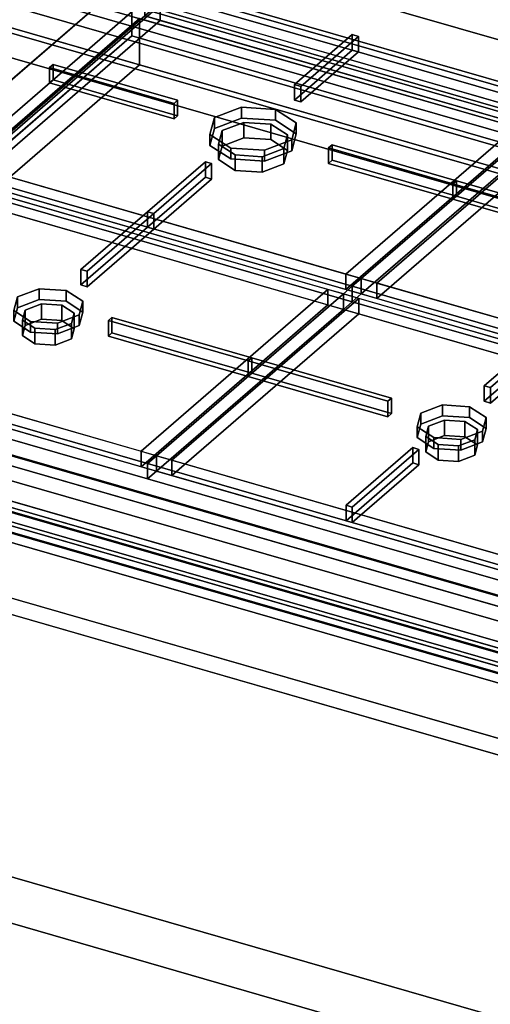
# Model space of a CAD drawing. Extents: x -2250 to 3499, y -2949 to 2325.
# Drawn here: x -58 to 205, y -746 to -194 of the extents above; entities that cross this region are included whole.
import ezdxf

# ---------------------------------------------------------------- set-up
doc = ezdxf.new("R2010")
doc.units = 0
doc.layers.add('layer0', color=7, linetype='CONTINUOUS')

# ---------------------------------------------------------------- blocks, each defined once
blk = doc.blocks.new('PF_OBJECT76')
at = {"layer": 'layer0'}
for p, q in [((-366.32, -379.8), (385.39, -596.8)), ((385.39, -596.8), (-366.32, -379.8)), ((383.39, -598.54), (-368.32, -381.54)), ((-368.32, -381.54), (383.39, -598.54))]:
    blk.add_line(p, q, dxfattribs=at)
blk = doc.blocks.new('PF_OBJECT77')
at = {"layer": 'layer0'}
for p, q in [((-366.32, -379.8), (-341.32, -358.15)), ((-341.32, -358.15), (-366.32, -379.8)), ((-341.32, -358.15), (410.39, -575.15)), ((-341.32, -372.01), (-341.32, -358.15)), ((-341.32, -358.15), (-341.32, -372.01)), ((410.39, -575.15), (-341.32, -358.15)), ((-341.32, -372.01), (-366.32, -393.66)), ((-366.32, -393.66), (-341.32, -372.01)), ((410.39, -589.01), (-341.32, -372.01)), ((-341.32, -372.01), (410.39, -589.01)), ((385.39, -596.8), (-366.32, -379.8)), ((-366.32, -379.8), (-366.32, -393.66)), ((-366.32, -393.66), (-366.32, -379.8)), ((-366.32, -379.8), (385.39, -596.8)), ((-366.32, -393.66), (385.39, -610.66)), ((385.39, -610.66), (-366.32, -393.66)), ((410.39, -575.15), (385.39, -596.8)), ((385.39, -596.8), (410.39, -575.15)), ((410.39, -575.15), (410.39, -589.01)), ((410.39, -589.01), (410.39, -575.15)), ((385.39, -610.66), (410.39, -589.01)), ((410.39, -589.01), (385.39, -610.66)), ((385.39, -610.66), (385.39, -596.8)), ((385.39, -596.8), (385.39, -610.66))]:
    blk.add_line(p, q, dxfattribs=at)
blk = doc.blocks.new('PF_OBJECT78')
at = {"layer": 'layer0'}
for p, q in [((640.89, -375.53), (-110.82, -158.53)), ((-110.82, -158.53), (640.89, -375.53)), ((-110.82, -172.39), (640.89, -389.39)), ((640.89, -389.39), (-110.82, -172.39)), ((-135.82, -180.18), (615.89, -397.18)), ((615.89, -397.18), (-135.82, -180.18)), ((615.89, -411.04), (-135.82, -194.04)), ((-135.82, -194.04), (615.89, -411.04))]:
    blk.add_line(p, q, dxfattribs=at)
blk = doc.blocks.new('PF_OBJECT82')
at = {"layer": 'layer0'}
for p, q in [((-110.08, -461.86), (664.15, -685.36)), ((664.15, -685.36), (-110.08, -461.86)), ((654.15, -694.02), (-120.08, -470.52)), ((-120.08, -470.52), (654.15, -694.02))]:
    blk.add_line(p, q, dxfattribs=at)
blk = doc.blocks.new('PF_OBJECT86')
at = {"layer": 'layer0'}
for p, q in [((-110.08, -152.69), (664.15, -376.19)), ((664.15, -376.19), (-110.08, -152.69)), ((654.15, -384.85), (-120.08, -161.35)), ((-120.08, -161.35), (654.15, -384.85)), ((664.15, -680.16), (-110.08, -456.66)), ((-110.08, -456.66), (664.15, -680.16)), ((-120.08, -465.32), (654.15, -688.82)), ((654.15, -688.82), (-120.08, -465.32))]:
    blk.add_line(p, q, dxfattribs=at)
blk = doc.blocks.new('PF_OBJECT99')
at = {"layer": 'layer0'}
for p, q in [((-424.18, -413.91), (1654.28, -1013.91)), ((1654.28, -1013.91), (-424.18, -413.91)), ((1646.28, -1020.84), (-432.18, -420.84)), ((-432.18, -420.84), (1646.28, -1020.84))]:
    blk.add_line(p, q, dxfattribs=at)
blk = doc.blocks.new('PF_OBJECT105')
at = {"layer": 'layer0'}
for p, q in [((-129.7, -106.9), (1993.8, -719.9)), ((1993.8, -719.9), (-129.7, -106.9)), ((1993.8, -745.88), (-129.7, -132.88)), ((-129.7, -132.88), (1993.8, -745.88)), ((-169.7, -141.54), (1953.8, -754.54)), ((1953.8, -780.52), (-169.7, -167.52)), ((-169.7, -167.52), (8.7, -219.02)), ((8.7, -193.04), (-221.3, -392.22)), ((-221.3, -392.22), (8.7, -193.04)), ((476.36, -328.04), (8.7, -193.04)), ((8.7, -193.04), (8.7, -219.02)), ((8.7, -219.02), (8.7, -193.04)), ((8.7, -219.02), (-221.3, -418.21)), ((-221.3, -418.21), (8.7, -219.02)), ((8.7, -219.02), (476.36, -354.02)), ((1723.8, -953.72), (-399.7, -340.72)), ((-399.7, -366.71), (1723.8, -979.71)), ((-221.3, -392.22), (246.36, -527.22)), ((246.36, -553.21), (-221.3, -418.21)), ((1518.8, -1131.26), (-604.7, -518.26)), ((-604.7, -518.26), (1518.8, -1131.26)), ((-604.7, -544.24), (1518.8, -1157.24)), ((1518.8, -1157.24), (-604.7, -544.24))]:
    blk.add_line(p, q, dxfattribs=at)
blk = doc.blocks.new('PF_OBJECT112')
at = {"layer": 'layer0'}
for p, q in [((-250.62, -389.82), (4.38, -168.99)), ((4.38, -168.99), (-250.62, -389.82)), ((4.38, -202.76), (4.38, -168.99)), ((4.38, -168.99), (506.68, -313.99)), ((4.38, -168.99), (4.38, -202.76)), ((506.68, -313.99), (4.38, -168.99)), ((4.38, -202.76), (-250.62, -423.6)), ((-250.62, -423.6), (4.38, -202.76)), ((506.68, -347.76), (4.38, -202.76)), ((4.38, -202.76), (506.68, -347.76)), ((506.68, -313.99), (251.68, -534.82)), ((251.68, -534.82), (506.68, -313.99)), ((506.68, -313.99), (506.68, -347.76)), ((506.68, -347.76), (506.68, -313.99)), ((251.68, -568.6), (506.68, -347.76)), ((506.68, -347.76), (251.68, -568.6)), ((251.68, -534.82), (-250.62, -389.82)), ((-250.62, -389.82), (-250.62, -423.6)), ((-250.62, -423.6), (-250.62, -389.82)), ((-250.62, -389.82), (251.68, -534.82)), ((-250.62, -423.6), (251.68, -568.6)), ((251.68, -568.6), (-250.62, -423.6)), ((251.68, -568.6), (251.68, -534.82)), ((251.68, -534.82), (251.68, -568.6))]:
    blk.add_line(p, q, dxfattribs=at)
blk = doc.blocks.new('PF_OBJECT113')
at = {"layer": 'layer0'}
for p, q in [((166.35, -414.49), (178.5, -409.84)), ((178.5, -409.84), (166.35, -414.49)), ((178.5, -409.84), (178.5, -415.9)), ((178.5, -415.9), (178.5, -409.84)), ((178.5, -409.84), (193.67, -410.83)), ((193.67, -410.83), (178.5, -409.84)), ((193.67, -410.83), (193.67, -416.9)), ((193.67, -416.9), (193.67, -410.83)), ((193.67, -410.83), (202.99, -416.91)), ((202.99, -416.91), (193.67, -410.83)), ((164.35, -422.08), (166.35, -414.49)), ((166.35, -414.49), (164.35, -422.08)), ((166.35, -414.49), (166.35, -420.56)), ((166.35, -420.56), (166.35, -414.49)), ((178.5, -415.9), (166.35, -420.56)), ((166.35, -420.56), (178.5, -415.9)), ((193.67, -416.9), (178.5, -415.9)), ((178.5, -415.9), (193.67, -416.9)), ((202.99, -422.97), (193.67, -416.9)), ((193.67, -416.9), (202.99, -422.97)), ((202.99, -416.91), (200.99, -424.49)), ((200.99, -424.49), (202.99, -416.91)), ((202.99, -416.91), (202.99, -422.97)), ((202.99, -422.97), (202.99, -416.91)), ((166.35, -420.56), (164.35, -428.15)), ((164.35, -428.15), (166.35, -420.56)), ((173.67, -428.16), (164.35, -422.08)), ((164.35, -422.08), (164.35, -428.15)), ((164.35, -428.15), (164.35, -422.08)), ((164.35, -422.08), (173.67, -428.16)), ((200.99, -424.49), (188.85, -429.15)), ((188.85, -429.15), (200.99, -424.49)), ((200.99, -430.56), (202.99, -422.97)), ((202.99, -422.97), (200.99, -430.56)), ((200.99, -424.49), (200.99, -430.56)), ((200.99, -430.56), (200.99, -424.49)), ((164.35, -428.15), (173.67, -434.22)), ((173.67, -434.22), (164.35, -428.15)), ((173.67, -434.22), (173.67, -428.16)), ((188.85, -429.15), (173.67, -428.16)), ((173.67, -428.16), (173.67, -434.22)), ((173.67, -428.16), (188.85, -429.15)), ((188.85, -429.15), (188.85, -435.22)), ((188.85, -435.22), (188.85, -429.15)), ((188.85, -435.22), (200.99, -430.56)), ((200.99, -430.56), (188.85, -435.22)), ((173.67, -434.22), (188.85, -435.22)), ((188.85, -435.22), (173.67, -434.22))]:
    blk.add_line(p, q, dxfattribs=at)
blk = doc.blocks.new('PF_OBJECT114')
at = {"layer": 'layer0'}
for p, q in [((170.68, -421.81), (179.79, -418.31)), ((179.79, -418.31), (170.68, -421.81)), ((179.79, -418.31), (179.79, -426.97)), ((179.79, -426.97), (179.79, -418.31)), ((179.79, -418.31), (191.17, -419.06)), ((191.17, -419.06), (179.79, -418.31)), ((191.17, -419.06), (191.17, -427.72)), ((191.17, -427.72), (191.17, -419.06)), ((191.17, -419.06), (198.16, -423.62)), ((198.16, -423.62), (191.17, -419.06)), ((169.18, -427.5), (170.68, -421.81)), ((170.68, -421.81), (169.18, -427.5)), ((170.68, -421.81), (170.68, -430.47)), ((170.68, -430.47), (170.68, -421.81)), ((198.16, -423.62), (196.66, -429.31)), ((196.66, -429.31), (198.16, -423.62)), ((198.16, -423.62), (198.16, -432.28)), ((198.16, -432.28), (198.16, -423.62)), ((176.17, -432.05), (169.18, -427.5)), ((169.18, -427.5), (169.18, -436.16)), ((169.18, -436.16), (169.18, -427.5)), ((169.18, -427.5), (176.17, -432.05)), ((170.68, -430.47), (169.18, -436.16)), ((169.18, -436.16), (170.68, -430.47)), ((179.79, -426.97), (170.68, -430.47)), ((170.68, -430.47), (179.79, -426.97)), ((191.17, -427.72), (179.79, -426.97)), ((179.79, -426.97), (191.17, -427.72)), ((196.66, -429.31), (187.56, -432.8)), ((187.56, -432.8), (196.66, -429.31)), ((198.16, -432.28), (191.17, -427.72)), ((191.17, -427.72), (198.16, -432.28)), ((196.66, -429.31), (196.66, -437.97)), ((196.66, -437.97), (196.66, -429.31)), ((169.18, -436.16), (176.17, -440.71)), ((176.17, -440.71), (169.18, -436.16)), ((176.17, -440.71), (176.17, -432.05)), ((187.56, -432.8), (176.17, -432.05)), ((176.17, -432.05), (176.17, -440.71)), ((176.17, -432.05), (187.56, -432.8)), ((187.56, -432.8), (187.56, -441.46)), ((187.56, -441.46), (187.56, -432.8)), ((196.66, -437.97), (198.16, -432.28)), ((198.16, -432.28), (196.66, -437.97)), ((176.17, -440.71), (187.56, -441.46)), ((187.56, -441.46), (176.17, -440.71)), ((187.56, -441.46), (196.66, -437.97)), ((196.66, -437.97), (187.56, -441.46))]:
    blk.add_line(p, q, dxfattribs=at)
blk = doc.blocks.new('PF_OBJECT115')
at = {"layer": 'layer0'}
for p, q in [((123.03, -347.57), (18.28, -438.29)), ((18.28, -438.29), (123.03, -347.57)), ((128.03, -343.24), (123.03, -347.57)), ((123.03, -347.57), (128.03, -343.24)), ((123.03, -347.57), (349.06, -412.82)), ((131.69, -350.07), (123.03, -347.57)), ((123.03, -356.23), (123.03, -347.57)), ((123.03, -347.57), (123.03, -356.23)), ((354.06, -408.49), (128.03, -343.24)), ((128.03, -343.24), (128.03, -351.9)), ((128.03, -351.9), (128.03, -343.24)), ((128.03, -343.24), (354.06, -408.49)), ((131.69, -350.07), (26.94, -440.79)), ((26.94, -440.79), (131.69, -350.07)), ((123.03, -356.23), (128.03, -351.9)), ((128.03, -351.9), (123.03, -356.23)), ((128.03, -351.9), (354.06, -417.15)), ((354.06, -417.15), (128.03, -351.9)), ((131.69, -358.73), (131.69, -350.07)), ((340.4, -410.32), (131.69, -350.07)), ((131.69, -350.07), (131.69, -358.73)), ((18.28, -446.95), (123.03, -356.23)), ((123.03, -356.23), (18.28, -446.95)), ((131.69, -358.73), (26.94, -449.45)), ((26.94, -449.45), (131.69, -358.73)), ((349.06, -421.48), (123.03, -356.23)), ((123.03, -356.23), (131.69, -358.73)), ((131.69, -358.73), (340.4, -418.98)), ((354.06, -408.49), (349.06, -412.82)), ((349.06, -412.82), (354.06, -408.49)), ((354.06, -417.15), (354.06, -408.49)), ((354.06, -408.49), (354.06, -417.15)), ((235.65, -501.04), (340.4, -410.32)), ((340.4, -410.32), (235.65, -501.04)), ((349.06, -412.82), (244.31, -503.54)), ((244.31, -503.54), (349.06, -412.82)), ((340.4, -410.32), (340.4, -418.98)), ((340.4, -418.98), (340.4, -410.32)), ((349.06, -412.82), (340.4, -410.32)), ((349.06, -412.82), (349.06, -421.48)), ((349.06, -421.48), (349.06, -412.82)), ((235.65, -509.7), (340.4, -418.98)), ((340.4, -418.98), (235.65, -509.7)), ((340.4, -418.98), (349.06, -421.48)), ((349.06, -421.48), (354.06, -417.15)), ((354.06, -417.15), (349.06, -421.48)), ((244.31, -512.2), (349.06, -421.48)), ((349.06, -421.48), (244.31, -512.2)), ((18.28, -438.29), (13.28, -442.62)), ((13.28, -442.62), (18.28, -438.29)), ((244.31, -503.54), (18.28, -438.29)), ((18.28, -438.29), (26.94, -440.79)), ((18.28, -438.29), (18.28, -446.95)), ((18.28, -446.95), (18.28, -438.29)), ((26.94, -449.45), (26.94, -440.79)), ((26.94, -440.79), (235.65, -501.04)), ((26.94, -440.79), (26.94, -449.45)), ((239.31, -507.87), (13.28, -442.62)), ((13.28, -442.62), (13.28, -451.28)), ((13.28, -442.62), (239.31, -507.87)), ((13.28, -451.28), (13.28, -442.62)), ((13.28, -451.28), (18.28, -446.95)), ((18.28, -446.95), (13.28, -451.28)), ((18.28, -446.95), (244.31, -512.2)), ((26.94, -449.45), (18.28, -446.95)), ((13.28, -451.28), (239.31, -516.53)), ((239.31, -516.53), (13.28, -451.28)), ((235.65, -509.7), (26.94, -449.45)), ((235.65, -501.04), (235.65, -509.7)), ((235.65, -509.7), (235.65, -501.04)), ((235.65, -501.04), (244.31, -503.54)), ((244.31, -503.54), (239.31, -507.87)), ((239.31, -507.87), (244.31, -503.54)), ((239.31, -516.53), (239.31, -507.87)), ((239.31, -507.87), (239.31, -516.53)), ((244.31, -512.2), (244.31, -503.54)), ((244.31, -503.54), (244.31, -512.2)), ((244.31, -512.2), (235.65, -509.7)), ((239.31, -516.53), (244.31, -512.2)), ((244.31, -512.2), (239.31, -516.53))]:
    blk.add_line(p, q, dxfattribs=at)
blk = doc.blocks.new('PF_OBJECT116')
at = {"layer": 'layer0'}
for p, q in [((124.57, -466.09), (161.94, -433.72)), ((161.94, -433.72), (124.57, -466.09)), ((165.41, -434.72), (128.03, -467.09)), ((128.03, -467.09), (165.41, -434.72)), ((161.94, -442.38), (161.94, -433.72)), ((161.94, -433.72), (165.41, -434.72)), ((161.94, -433.72), (161.94, -442.38)), ((165.41, -434.72), (161.94, -433.72)), ((165.41, -434.72), (165.41, -443.38)), ((165.41, -443.38), (165.41, -434.72)), ((161.94, -442.38), (124.57, -474.75)), ((124.57, -474.75), (161.94, -442.38)), ((128.03, -475.75), (165.41, -443.38)), ((165.41, -443.38), (128.03, -475.75)), ((165.41, -443.38), (161.94, -442.38)), ((161.94, -442.38), (165.41, -443.38)), ((128.03, -467.09), (124.57, -466.09)), ((124.57, -466.09), (124.57, -474.75)), ((124.57, -474.75), (124.57, -466.09)), ((124.57, -466.09), (128.03, -467.09)), ((128.03, -475.75), (128.03, -467.09)), ((128.03, -467.09), (128.03, -475.75)), ((124.57, -474.75), (128.03, -475.75)), ((128.03, -475.75), (124.57, -474.75))]:
    blk.add_line(p, q, dxfattribs=at)
blk = doc.blocks.new('PF_OBJECT117')
at = {"layer": 'layer0'}
for p, q in [((201.94, -399.08), (239.32, -366.71)), ((239.32, -366.71), (201.94, -399.08)), ((242.78, -367.71), (205.41, -400.08)), ((205.41, -400.08), (242.78, -367.71)), ((239.32, -375.37), (239.32, -366.71)), ((239.32, -366.71), (242.78, -367.71)), ((239.32, -366.71), (239.32, -375.37)), ((242.78, -367.71), (239.32, -366.71)), ((242.78, -367.71), (242.78, -376.37)), ((242.78, -376.37), (242.78, -367.71)), ((239.32, -375.37), (201.94, -407.74)), ((201.94, -407.74), (239.32, -375.37)), ((242.78, -376.37), (239.32, -375.37)), ((239.32, -375.37), (242.78, -376.37)), ((205.41, -408.74), (242.78, -376.37)), ((242.78, -376.37), (205.41, -408.74)), ((205.41, -400.08), (201.94, -399.08)), ((201.94, -399.08), (201.94, -407.74)), ((201.94, -407.74), (201.94, -399.08)), ((201.94, -399.08), (205.41, -400.08)), ((205.41, -408.74), (205.41, -400.08)), ((205.41, -400.08), (205.41, -408.74)), ((201.94, -407.74), (205.41, -408.74)), ((205.41, -408.74), (201.94, -407.74))]:
    blk.add_line(p, q, dxfattribs=at)
blk = doc.blocks.new('PF_OBJECT119')
at = {"layer": 'layer0'}
for p, q in [((69.66, -385.14), (71.66, -383.41)), ((71.66, -383.41), (69.66, -385.14)), ((148.03, -407.76), (69.66, -385.14)), ((69.66, -385.14), (69.66, -393.8)), ((69.66, -393.8), (69.66, -385.14)), ((69.66, -385.14), (148.03, -407.76)), ((71.66, -392.07), (71.66, -383.41)), ((71.66, -383.41), (150.03, -406.03)), ((71.66, -383.41), (71.66, -392.07)), ((150.03, -406.03), (71.66, -383.41)), ((71.66, -392.07), (69.66, -393.8)), ((69.66, -393.8), (71.66, -392.07)), ((150.03, -414.69), (71.66, -392.07)), ((71.66, -392.07), (150.03, -414.69)), ((69.66, -393.8), (148.03, -416.42)), ((148.03, -416.42), (69.66, -393.8)), ((150.03, -406.03), (148.03, -407.76)), ((148.03, -407.76), (150.03, -406.03)), ((148.03, -416.42), (148.03, -407.76)), ((148.03, -407.76), (148.03, -416.42)), ((150.03, -406.03), (150.03, -414.69)), ((150.03, -414.69), (150.03, -406.03)), ((148.03, -416.42), (150.03, -414.69)), ((150.03, -414.69), (148.03, -416.42))]:
    blk.add_line(p, q, dxfattribs=at)
blk = doc.blocks.new('PF_OBJECT120')
at = {"layer": 'layer0'}
for p, q in [((-59.68, -349.24), (-47.54, -344.59)), ((-47.54, -344.59), (-59.68, -349.24)), ((-47.54, -344.59), (-47.54, -350.65)), ((-47.54, -350.65), (-47.54, -344.59)), ((-47.54, -344.59), (-32.36, -345.58)), ((-32.36, -345.58), (-47.54, -344.59)), ((-32.36, -345.58), (-32.36, -351.65)), ((-32.36, -351.65), (-32.36, -345.58)), ((-32.36, -345.58), (-23.04, -351.66)), ((-23.04, -351.66), (-32.36, -345.58)), ((-61.68, -356.83), (-59.68, -349.24)), ((-59.68, -349.24), (-61.68, -356.83)), ((-59.68, -349.24), (-59.68, -355.31)), ((-59.68, -355.31), (-59.68, -349.24)), ((-47.54, -350.65), (-59.68, -355.31)), ((-59.68, -355.31), (-47.54, -350.65)), ((-32.36, -351.65), (-47.54, -350.65)), ((-47.54, -350.65), (-32.36, -351.65)), ((-23.04, -357.72), (-32.36, -351.65)), ((-32.36, -351.65), (-23.04, -357.72)), ((-23.04, -351.66), (-25.04, -359.24)), ((-25.04, -359.24), (-23.04, -351.66)), ((-23.04, -351.66), (-23.04, -357.72)), ((-23.04, -357.72), (-23.04, -351.66)), ((-59.68, -355.31), (-61.68, -362.9)), ((-61.68, -362.9), (-59.68, -355.31)), ((-52.36, -362.91), (-61.68, -356.83)), ((-61.68, -356.83), (-61.68, -362.9)), ((-61.68, -362.9), (-61.68, -356.83)), ((-61.68, -356.83), (-52.36, -362.91)), ((-25.04, -365.31), (-23.04, -357.72)), ((-23.04, -357.72), (-25.04, -365.31)), ((-61.68, -362.9), (-52.36, -368.97)), ((-52.36, -368.97), (-61.68, -362.9)), ((-52.36, -368.97), (-52.36, -362.91)), ((-37.18, -363.9), (-52.36, -362.91)), ((-52.36, -362.91), (-52.36, -368.97)), ((-52.36, -362.91), (-37.18, -363.9)), ((-25.04, -359.24), (-37.18, -363.9)), ((-37.18, -363.9), (-25.04, -359.24)), ((-37.18, -363.9), (-37.18, -369.97)), ((-37.18, -369.97), (-37.18, -363.9)), ((-25.04, -359.24), (-25.04, -365.31)), ((-25.04, -365.31), (-25.04, -359.24)), ((-52.36, -368.97), (-37.18, -369.97)), ((-37.18, -369.97), (-52.36, -368.97)), ((-37.18, -369.97), (-25.04, -365.31)), ((-25.04, -365.31), (-37.18, -369.97))]:
    blk.add_line(p, q, dxfattribs=at)
blk = doc.blocks.new('PF_OBJECT121')
at = {"layer": 'layer0'}
for p, q in [((-55.35, -356.56), (-46.24, -353.06)), ((-46.24, -353.06), (-55.35, -356.56)), ((-46.24, -353.06), (-46.24, -361.72)), ((-46.24, -361.72), (-46.24, -353.06)), ((-46.24, -353.06), (-34.86, -353.81)), ((-34.86, -353.81), (-46.24, -353.06)), ((-56.85, -362.25), (-55.35, -356.56)), ((-55.35, -356.56), (-56.85, -362.25)), ((-55.35, -356.56), (-55.35, -365.22)), ((-55.35, -365.22), (-55.35, -356.56)), ((-34.86, -353.81), (-34.86, -362.47)), ((-34.86, -362.47), (-34.86, -353.81)), ((-34.86, -353.81), (-27.87, -358.37)), ((-27.87, -358.37), (-34.86, -353.81)), ((-27.87, -358.37), (-29.37, -364.06)), ((-29.37, -364.06), (-27.87, -358.37)), ((-27.87, -358.37), (-27.87, -367.03)), ((-27.87, -367.03), (-27.87, -358.37)), ((-49.86, -366.8), (-56.85, -362.25)), ((-56.85, -362.25), (-56.85, -370.91)), ((-56.85, -370.91), (-56.85, -362.25)), ((-56.85, -362.25), (-49.86, -366.8)), ((-46.24, -361.72), (-55.35, -365.22)), ((-55.35, -365.22), (-46.24, -361.72)), ((-34.86, -362.47), (-46.24, -361.72)), ((-46.24, -361.72), (-34.86, -362.47)), ((-29.37, -364.06), (-38.48, -367.55)), ((-38.48, -367.55), (-29.37, -364.06)), ((-27.87, -367.03), (-34.86, -362.47)), ((-34.86, -362.47), (-27.87, -367.03)), ((-29.37, -364.06), (-29.37, -372.72)), ((-29.37, -372.72), (-29.37, -364.06)), ((-55.35, -365.22), (-56.85, -370.91)), ((-56.85, -370.91), (-55.35, -365.22)), ((-49.86, -375.46), (-49.86, -366.8)), ((-38.48, -367.55), (-49.86, -366.8)), ((-49.86, -366.8), (-49.86, -375.46)), ((-49.86, -366.8), (-38.48, -367.55)), ((-38.48, -367.55), (-38.48, -376.21)), ((-38.48, -376.21), (-38.48, -367.55)), ((-29.37, -372.72), (-27.87, -367.03)), ((-27.87, -367.03), (-29.37, -372.72)), ((-56.85, -370.91), (-49.86, -375.46)), ((-49.86, -375.46), (-56.85, -370.91)), ((-49.86, -375.46), (-38.48, -376.21)), ((-38.48, -376.21), (-49.86, -375.46)), ((-38.48, -376.21), (-29.37, -372.72)), ((-29.37, -372.72), (-38.48, -376.21))]:
    blk.add_line(p, q, dxfattribs=at)
blk = doc.blocks.new('PF_OBJECT122')
at = {"layer": 'layer0'}
for p, q in [((-98, -277.99), (-103, -282.32)), ((-103, -282.32), (-98, -277.99)), ((128.03, -343.24), (-98, -277.99)), ((-98, -277.99), (-98, -286.65)), ((-98, -286.65), (-98, -277.99)), ((-98, -277.99), (128.03, -343.24)), ((-103, -282.32), (-207.75, -373.04)), ((-207.75, -373.04), (-103, -282.32)), ((-94.34, -284.82), (-199.09, -375.54)), ((-199.09, -375.54), (-94.34, -284.82)), ((-103, -282.32), (123.03, -347.57)), ((-94.34, -284.82), (-103, -282.32)), ((-103, -290.98), (-103, -282.32)), ((-103, -282.32), (-103, -290.98)), ((-103, -290.98), (-98, -286.65)), ((-98, -286.65), (-103, -290.98)), ((-98, -286.65), (128.03, -351.9)), ((128.03, -351.9), (-98, -286.65)), ((-94.34, -293.48), (-94.34, -284.82)), ((114.37, -345.07), (-94.34, -284.82)), ((-94.34, -284.82), (-94.34, -293.48)), ((-207.75, -381.7), (-103, -290.98)), ((-103, -290.98), (-207.75, -381.7)), ((123.03, -356.23), (-103, -290.98)), ((-103, -290.98), (-94.34, -293.48)), ((-94.34, -293.48), (-199.09, -384.2)), ((-199.09, -384.2), (-94.34, -293.48)), ((-94.34, -293.48), (114.37, -353.73)), ((9.62, -435.79), (114.37, -345.07)), ((114.37, -345.07), (9.62, -435.79)), ((123.03, -347.57), (18.28, -438.29)), ((18.28, -438.29), (123.03, -347.57)), ((114.37, -345.07), (114.37, -353.73)), ((114.37, -353.73), (114.37, -345.07)), ((123.03, -347.57), (114.37, -345.07)), ((128.03, -343.24), (123.03, -347.57)), ((123.03, -347.57), (128.03, -343.24)), ((123.03, -347.57), (123.03, -356.23)), ((123.03, -356.23), (123.03, -347.57)), ((128.03, -351.9), (128.03, -343.24)), ((128.03, -343.24), (128.03, -351.9)), ((123.03, -356.23), (128.03, -351.9)), ((128.03, -351.9), (123.03, -356.23)), ((9.62, -444.45), (114.37, -353.73)), ((114.37, -353.73), (9.62, -444.45)), ((18.28, -446.95), (123.03, -356.23)), ((123.03, -356.23), (18.28, -446.95)), ((114.37, -353.73), (123.03, -356.23)), ((-207.75, -373.04), (-212.75, -377.37)), ((-212.75, -377.37), (-207.75, -373.04)), ((18.28, -438.29), (-207.75, -373.04)), ((-207.75, -373.04), (-199.09, -375.54)), ((-207.75, -373.04), (-207.75, -381.7)), ((-207.75, -381.7), (-207.75, -373.04)), ((-199.09, -384.2), (-199.09, -375.54)), ((-199.09, -375.54), (9.62, -435.79)), ((-199.09, -375.54), (-199.09, -384.2)), ((13.28, -442.62), (-212.75, -377.37)), ((-212.75, -377.37), (-212.75, -386.03)), ((-212.75, -377.37), (13.28, -442.62)), ((-212.75, -386.03), (-212.75, -377.37)), ((-212.75, -386.03), (-207.75, -381.7)), ((-207.75, -381.7), (-212.75, -386.03)), ((-212.75, -386.03), (13.28, -451.28)), ((13.28, -451.28), (-212.75, -386.03)), ((-207.75, -381.7), (18.28, -446.95)), ((-199.09, -384.2), (-207.75, -381.7)), ((9.62, -444.45), (-199.09, -384.2)), ((9.62, -435.79), (9.62, -444.45)), ((9.62, -444.45), (9.62, -435.79)), ((9.62, -435.79), (18.28, -438.29)), ((18.28, -438.29), (13.28, -442.62)), ((13.28, -442.62), (18.28, -438.29)), ((18.28, -446.95), (18.28, -438.29)), ((18.28, -438.29), (18.28, -446.95)), ((18.28, -446.95), (9.62, -444.45)), ((13.28, -451.28), (13.28, -442.62)), ((13.28, -442.62), (13.28, -451.28)), ((13.28, -451.28), (18.28, -446.95)), ((18.28, -446.95), (13.28, -451.28))]:
    blk.add_line(p, q, dxfattribs=at)
blk = doc.blocks.new('PF_OBJECT124')
at = {"layer": 'layer0'}
for p, q in [((-24.09, -333.83), (13.28, -301.46)), ((13.28, -301.46), (-24.09, -333.83)), ((16.75, -302.46), (-20.63, -334.83)), ((-20.63, -334.83), (16.75, -302.46)), ((13.28, -310.12), (13.28, -301.46)), ((13.28, -301.46), (16.75, -302.46)), ((13.28, -301.46), (13.28, -310.12)), ((16.75, -302.46), (13.28, -301.46)), ((16.75, -302.46), (16.75, -311.12)), ((16.75, -311.12), (16.75, -302.46)), ((13.28, -310.12), (-24.09, -342.49)), ((-24.09, -342.49), (13.28, -310.12)), ((-20.63, -343.49), (16.75, -311.12)), ((16.75, -311.12), (-20.63, -343.49)), ((16.75, -311.12), (13.28, -310.12)), ((13.28, -310.12), (16.75, -311.12)), ((-20.63, -334.83), (-24.09, -333.83)), ((-24.09, -333.83), (-24.09, -342.49)), ((-24.09, -342.49), (-24.09, -333.83)), ((-24.09, -333.83), (-20.63, -334.83)), ((-20.63, -343.49), (-20.63, -334.83)), ((-20.63, -334.83), (-20.63, -343.49)), ((-24.09, -342.49), (-20.63, -343.49)), ((-20.63, -343.49), (-24.09, -342.49))]:
    blk.add_line(p, q, dxfattribs=at)
blk = doc.blocks.new('PF_OBJECT125')
at = {"layer": 'layer0'}
for p, q in [((-8.72, -362.51), (-6.72, -360.78)), ((-6.72, -360.78), (-8.72, -362.51)), ((69.66, -385.14), (-8.72, -362.51)), ((-8.72, -362.51), (-8.72, -371.17)), ((-8.72, -371.17), (-8.72, -362.51)), ((-8.72, -362.51), (69.66, -385.14)), ((-6.72, -369.44), (-6.72, -360.78)), ((-6.72, -360.78), (71.66, -383.41)), ((-6.72, -360.78), (-6.72, -369.44)), ((71.66, -383.41), (-6.72, -360.78)), ((-6.72, -369.44), (-8.72, -371.17)), ((-8.72, -371.17), (-6.72, -369.44)), ((71.66, -392.07), (-6.72, -369.44)), ((-6.72, -369.44), (71.66, -392.07)), ((-8.72, -371.17), (69.66, -393.8)), ((69.66, -393.8), (-8.72, -371.17)), ((71.66, -383.41), (69.66, -385.14)), ((69.66, -385.14), (71.66, -383.41)), ((69.66, -393.8), (69.66, -385.14)), ((69.66, -385.14), (69.66, -393.8)), ((71.66, -383.41), (71.66, -392.07)), ((71.66, -392.07), (71.66, -383.41)), ((69.66, -393.8), (71.66, -392.07)), ((71.66, -392.07), (69.66, -393.8))]:
    blk.add_line(p, q, dxfattribs=at)
blk = doc.blocks.new('PF_OBJECT129')
at = {"layer": 'layer0'}
for p, q in [((237.78, -248.2), (133.03, -338.91)), ((133.03, -338.91), (237.78, -248.2)), ((242.78, -243.87), (237.78, -248.2)), ((237.78, -248.2), (242.78, -243.87)), ((237.78, -248.2), (463.81, -313.45)), ((246.44, -250.7), (237.78, -248.2)), ((237.78, -256.86), (237.78, -248.2)), ((237.78, -248.2), (237.78, -256.86)), ((468.81, -309.12), (242.78, -243.87)), ((242.78, -243.87), (242.78, -252.53)), ((242.78, -252.53), (242.78, -243.87)), ((242.78, -243.87), (468.81, -309.12)), ((246.44, -250.7), (141.69, -341.41)), ((141.69, -341.41), (246.44, -250.7)), ((237.78, -256.86), (242.78, -252.53)), ((242.78, -252.53), (237.78, -256.86)), ((242.78, -252.53), (468.81, -317.78)), ((468.81, -317.78), (242.78, -252.53)), ((246.44, -259.36), (246.44, -250.7)), ((455.15, -310.95), (246.44, -250.7)), ((246.44, -250.7), (246.44, -259.36)), ((133.03, -347.57), (237.78, -256.86)), ((237.78, -256.86), (133.03, -347.57)), ((246.44, -259.36), (141.69, -350.07)), ((141.69, -350.07), (246.44, -259.36)), ((463.81, -322.11), (237.78, -256.86)), ((237.78, -256.86), (246.44, -259.36)), ((246.44, -259.36), (455.15, -319.61)), ((468.81, -309.12), (463.81, -313.45)), ((463.81, -313.45), (468.81, -309.12)), ((468.81, -317.78), (468.81, -309.12)), ((468.81, -309.12), (468.81, -317.78)), ((350.4, -401.66), (455.15, -310.95)), ((455.15, -310.95), (350.4, -401.66)), ((463.81, -313.45), (359.06, -404.16)), ((359.06, -404.16), (463.81, -313.45)), ((455.15, -310.95), (455.15, -319.61)), ((455.15, -319.61), (455.15, -310.95)), ((463.81, -313.45), (455.15, -310.95)), ((463.81, -313.45), (463.81, -322.11)), ((463.81, -322.11), (463.81, -313.45)), ((350.4, -410.32), (455.15, -319.61)), ((455.15, -319.61), (350.4, -410.32)), ((455.15, -319.61), (463.81, -322.11)), ((463.81, -322.11), (468.81, -317.78)), ((468.81, -317.78), (463.81, -322.11)), ((359.06, -412.82), (463.81, -322.11)), ((463.81, -322.11), (359.06, -412.82)), ((133.03, -338.91), (128.03, -343.24)), ((128.03, -343.24), (133.03, -338.91)), ((359.06, -404.16), (133.03, -338.91)), ((133.03, -338.91), (141.69, -341.41)), ((133.03, -338.91), (133.03, -347.57)), ((133.03, -347.57), (133.03, -338.91)), ((141.69, -350.07), (141.69, -341.41)), ((141.69, -341.41), (350.4, -401.66)), ((141.69, -341.41), (141.69, -350.07)), ((354.06, -408.49), (128.03, -343.24)), ((128.03, -343.24), (128.03, -351.9)), ((128.03, -343.24), (354.06, -408.49)), ((128.03, -351.9), (128.03, -343.24)), ((128.03, -351.9), (133.03, -347.57)), ((133.03, -347.57), (128.03, -351.9)), ((133.03, -347.57), (359.06, -412.82)), ((141.69, -350.07), (133.03, -347.57)), ((128.03, -351.9), (354.06, -417.15)), ((354.06, -417.15), (128.03, -351.9)), ((350.4, -410.32), (141.69, -350.07)), ((350.4, -401.66), (350.4, -410.32)), ((350.4, -410.32), (350.4, -401.66)), ((350.4, -401.66), (359.06, -404.16)), ((359.06, -404.16), (354.06, -408.49)), ((354.06, -408.49), (359.06, -404.16)), ((354.06, -417.15), (354.06, -408.49)), ((354.06, -408.49), (354.06, -417.15)), ((359.06, -412.82), (359.06, -404.16)), ((359.06, -404.16), (359.06, -412.82)), ((359.06, -412.82), (350.4, -410.32)), ((354.06, -417.15), (359.06, -412.82)), ((359.06, -412.82), (354.06, -417.15))]:
    blk.add_line(p, q, dxfattribs=at)
blk = doc.blocks.new('PF_OBJECT133')
at = {"layer": 'layer0'}
for p, q in [((184.41, -285.76), (186.41, -284.03)), ((186.41, -284.03), (184.41, -285.76)), ((254.12, -305.89), (184.41, -285.76)), ((184.41, -285.76), (184.41, -294.42)), ((184.41, -294.42), (184.41, -285.76)), ((184.41, -285.76), (254.12, -305.89)), ((186.41, -292.69), (186.41, -284.03)), ((186.41, -284.03), (256.12, -304.15)), ((186.41, -284.03), (186.41, -292.69)), ((256.12, -304.15), (186.41, -284.03)), ((186.41, -292.69), (184.41, -294.42)), ((184.41, -294.42), (186.41, -292.69)), ((256.12, -312.81), (186.41, -292.69)), ((186.41, -292.69), (256.12, -312.81)), ((184.41, -294.42), (254.12, -314.55)), ((254.12, -314.55), (184.41, -294.42)), ((256.12, -304.15), (254.12, -305.89)), ((254.12, -305.89), (256.12, -304.15)), ((254.12, -314.55), (254.12, -305.89)), ((254.12, -305.89), (254.12, -314.55)), ((256.12, -304.15), (256.12, -312.81)), ((256.12, -312.81), (256.12, -304.15)), ((254.12, -314.55), (256.12, -312.81)), ((256.12, -312.81), (254.12, -314.55))]:
    blk.add_line(p, q, dxfattribs=at)
blk = doc.blocks.new('PF_OBJECT134')
at = {"layer": 'layer0'}
for p, q in [((50.74, -248.62), (65.92, -242.79)), ((65.92, -242.79), (50.74, -248.62)), ((65.92, -242.79), (65.92, -248.86)), ((65.92, -248.86), (65.92, -242.79)), ((65.92, -242.79), (84.89, -244.04)), ((84.89, -244.04), (65.92, -242.79)), ((84.89, -244.04), (84.89, -250.11)), ((84.89, -250.11), (84.89, -244.04)), ((84.89, -244.04), (96.54, -251.63)), ((96.54, -251.63), (84.89, -244.04)), ((48.24, -258.1), (50.74, -248.62)), ((50.74, -248.62), (48.24, -258.1)), ((50.74, -248.62), (50.74, -254.68)), ((50.74, -254.68), (50.74, -248.62)), ((65.92, -248.86), (50.74, -254.68)), ((50.74, -254.68), (65.92, -248.86)), ((84.89, -250.11), (65.92, -248.86)), ((65.92, -248.86), (84.89, -250.11)), ((96.54, -257.7), (84.89, -250.11)), ((84.89, -250.11), (96.54, -257.7)), ((96.54, -251.63), (94.04, -261.12)), ((94.04, -261.12), (96.54, -251.63)), ((96.54, -251.63), (96.54, -257.7)), ((96.54, -257.7), (96.54, -251.63)), ((50.74, -254.68), (48.24, -264.17)), ((48.24, -264.17), (50.74, -254.68)), ((59.89, -265.69), (48.24, -258.1)), ((48.24, -258.1), (48.24, -264.17)), ((48.24, -264.17), (48.24, -258.1)), ((48.24, -258.1), (59.89, -265.69)), ((94.04, -267.18), (96.54, -257.7)), ((96.54, -257.7), (94.04, -267.18)), ((48.24, -264.17), (59.89, -271.76)), ((59.89, -271.76), (48.24, -264.17)), ((94.04, -261.12), (78.86, -266.94)), ((78.86, -266.94), (94.04, -261.12)), ((94.04, -261.12), (94.04, -267.18)), ((94.04, -267.18), (94.04, -261.12)), ((59.89, -271.76), (59.89, -265.69)), ((78.86, -266.94), (59.89, -265.69)), ((59.89, -265.69), (59.89, -271.76)), ((59.89, -265.69), (78.86, -266.94)), ((78.86, -266.94), (78.86, -273)), ((78.86, -273), (78.86, -266.94)), ((78.86, -273), (94.04, -267.18)), ((94.04, -267.18), (78.86, -273)), ((59.89, -271.76), (78.86, -273)), ((78.86, -273), (59.89, -271.76))]:
    blk.add_line(p, q, dxfattribs=at)
blk = doc.blocks.new('PF_OBJECT135')
at = {"layer": 'layer0'}
for p, q in [((55.07, -255.93), (67.21, -251.27)), ((67.21, -251.27), (55.07, -255.93)), ((67.21, -251.27), (67.21, -259.93)), ((67.21, -259.93), (67.21, -251.27)), ((67.21, -251.27), (82.39, -252.27)), ((82.39, -252.27), (67.21, -251.27)), ((82.39, -252.27), (82.39, -260.93)), ((82.39, -260.93), (82.39, -252.27)), ((82.39, -252.27), (91.71, -258.34)), ((91.71, -258.34), (82.39, -252.27)), ((53.07, -263.52), (55.07, -255.93)), ((55.07, -255.93), (53.07, -263.52)), ((55.07, -255.93), (55.07, -264.59)), ((55.07, -264.59), (55.07, -255.93)), ((91.71, -258.34), (89.71, -265.93)), ((89.71, -265.93), (91.71, -258.34)), ((91.71, -258.34), (91.71, -267)), ((91.71, -267), (91.71, -258.34)), ((62.39, -269.59), (53.07, -263.52)), ((53.07, -263.52), (53.07, -272.18)), ((53.07, -272.18), (53.07, -263.52)), ((53.07, -263.52), (62.39, -269.59)), ((55.07, -264.59), (53.07, -272.18)), ((53.07, -272.18), (55.07, -264.59)), ((67.21, -259.93), (55.07, -264.59)), ((55.07, -264.59), (67.21, -259.93)), ((82.39, -260.93), (67.21, -259.93)), ((67.21, -259.93), (82.39, -260.93)), ((91.71, -267), (82.39, -260.93)), ((82.39, -260.93), (91.71, -267)), ((62.39, -278.25), (62.39, -269.59)), ((77.57, -270.59), (62.39, -269.59)), ((62.39, -269.59), (62.39, -278.25)), ((62.39, -269.59), (77.57, -270.59)), ((89.71, -265.93), (77.57, -270.59)), ((77.57, -270.59), (89.71, -265.93)), ((77.57, -270.59), (77.57, -279.25)), ((77.57, -279.25), (77.57, -270.59)), ((89.71, -265.93), (89.71, -274.59)), ((89.71, -274.59), (89.71, -265.93)), ((89.71, -274.59), (91.71, -267)), ((91.71, -267), (89.71, -274.59)), ((53.07, -272.18), (62.39, -278.25)), ((62.39, -278.25), (53.07, -272.18)), ((77.57, -279.25), (89.71, -274.59)), ((89.71, -274.59), (77.57, -279.25)), ((62.39, -278.25), (77.57, -279.25)), ((77.57, -279.25), (62.39, -278.25))]:
    blk.add_line(p, q, dxfattribs=at)
blk = doc.blocks.new('PF_OBJECT136')
at = {"layer": 'layer0'}
for p, q in [((16.75, -178.62), (11.75, -182.95)), ((11.75, -182.95), (16.75, -178.62)), ((242.78, -243.87), (16.75, -178.62)), ((16.75, -178.62), (16.75, -187.28)), ((16.75, -187.28), (16.75, -178.62)), ((16.75, -178.62), (242.78, -243.87)), ((11.75, -182.95), (-93, -273.66)), ((-93, -273.66), (11.75, -182.95)), ((20.41, -185.45), (-84.34, -276.16)), ((-84.34, -276.16), (20.41, -185.45)), ((11.75, -182.95), (237.78, -248.2)), ((20.41, -185.45), (11.75, -182.95)), ((11.75, -191.61), (11.75, -182.95)), ((11.75, -182.95), (11.75, -191.61)), ((11.75, -191.61), (16.75, -187.28)), ((16.75, -187.28), (11.75, -191.61)), ((16.75, -187.28), (242.78, -252.53)), ((242.78, -252.53), (16.75, -187.28)), ((20.41, -194.11), (20.41, -185.45)), ((229.12, -245.7), (20.41, -185.45)), ((20.41, -185.45), (20.41, -194.11)), ((-93, -282.32), (11.75, -191.61)), ((11.75, -191.61), (-93, -282.32)), ((237.78, -256.86), (11.75, -191.61)), ((11.75, -191.61), (20.41, -194.11)), ((20.41, -194.11), (-84.34, -284.82)), ((-84.34, -284.82), (20.41, -194.11)), ((20.41, -194.11), (229.12, -254.36)), ((124.37, -336.41), (229.12, -245.7)), ((229.12, -245.7), (124.37, -336.41)), ((237.78, -248.2), (133.03, -338.91)), ((133.03, -338.91), (237.78, -248.2)), ((229.12, -245.7), (229.12, -254.36)), ((229.12, -254.36), (229.12, -245.7)), ((237.78, -248.2), (229.12, -245.7)), ((242.78, -243.87), (237.78, -248.2)), ((237.78, -248.2), (242.78, -243.87)), ((237.78, -248.2), (237.78, -256.86)), ((237.78, -256.86), (237.78, -248.2)), ((242.78, -252.53), (242.78, -243.87)), ((242.78, -243.87), (242.78, -252.53)), ((237.78, -256.86), (242.78, -252.53)), ((242.78, -252.53), (237.78, -256.86)), ((124.37, -345.07), (229.12, -254.36)), ((229.12, -254.36), (124.37, -345.07)), ((133.03, -347.57), (237.78, -256.86)), ((237.78, -256.86), (133.03, -347.57)), ((229.12, -254.36), (237.78, -256.86)), ((-93, -273.66), (-98, -277.99)), ((-98, -277.99), (-93, -273.66)), ((133.03, -338.91), (-93, -273.66)), ((-93, -273.66), (-84.34, -276.16)), ((-93, -273.66), (-93, -282.32)), ((-93, -282.32), (-93, -273.66)), ((-84.34, -284.82), (-84.34, -276.16)), ((-84.34, -276.16), (124.37, -336.41)), ((-84.34, -276.16), (-84.34, -284.82)), ((128.03, -343.24), (-98, -277.99)), ((-98, -277.99), (-98, -286.65)), ((-98, -277.99), (128.03, -343.24)), ((-98, -286.65), (-98, -277.99)), ((-98, -286.65), (-93, -282.32)), ((-93, -282.32), (-98, -286.65)), ((-98, -286.65), (128.03, -351.9)), ((128.03, -351.9), (-98, -286.65)), ((-93, -282.32), (133.03, -347.57)), ((-84.34, -284.82), (-93, -282.32)), ((124.37, -345.07), (-84.34, -284.82)), ((124.37, -336.41), (124.37, -345.07)), ((124.37, -345.07), (124.37, -336.41)), ((124.37, -336.41), (133.03, -338.91)), ((133.03, -338.91), (128.03, -343.24)), ((128.03, -343.24), (133.03, -338.91)), ((133.03, -347.57), (133.03, -338.91)), ((133.03, -338.91), (133.03, -347.57)), ((133.03, -347.57), (124.37, -345.07)), ((128.03, -351.9), (128.03, -343.24)), ((128.03, -343.24), (128.03, -351.9)), ((128.03, -351.9), (133.03, -347.57)), ((133.03, -347.57), (128.03, -351.9))]:
    blk.add_line(p, q, dxfattribs=at)
blk = doc.blocks.new('PF_OBJECT137')
at = {"layer": 'layer0'}
for p, q in [((13.28, -301.46), (45.66, -273.42)), ((45.66, -273.42), (13.28, -301.46)), ((49.12, -274.42), (16.75, -302.46)), ((16.75, -302.46), (49.12, -274.42)), ((45.66, -282.08), (45.66, -273.42)), ((45.66, -273.42), (49.12, -274.42)), ((45.66, -273.42), (45.66, -282.08)), ((49.12, -274.42), (45.66, -273.42)), ((49.12, -274.42), (49.12, -283.08)), ((49.12, -283.08), (49.12, -274.42)), ((45.66, -282.08), (13.28, -310.12)), ((13.28, -310.12), (45.66, -282.08)), ((16.75, -311.12), (49.12, -283.08)), ((49.12, -283.08), (16.75, -311.12)), ((49.12, -283.08), (45.66, -282.08)), ((45.66, -282.08), (49.12, -283.08)), ((16.75, -302.46), (13.28, -301.46)), ((13.28, -301.46), (13.28, -310.12)), ((13.28, -310.12), (13.28, -301.46)), ((13.28, -301.46), (16.75, -302.46)), ((16.75, -311.12), (16.75, -302.46)), ((16.75, -302.46), (16.75, -311.12)), ((13.28, -310.12), (16.75, -311.12)), ((16.75, -311.12), (13.28, -310.12))]:
    blk.add_line(p, q, dxfattribs=at)
blk = doc.blocks.new('PF_OBJECT138')
at = {"layer": 'layer0'}
for p, q in [((95.66, -230.12), (128.03, -202.08)), ((128.03, -202.08), (95.66, -230.12)), ((131.5, -203.08), (99.12, -231.12)), ((99.12, -231.12), (131.5, -203.08)), ((128.03, -210.74), (128.03, -202.08)), ((128.03, -202.08), (131.5, -203.08)), ((128.03, -202.08), (128.03, -210.74)), ((131.5, -203.08), (128.03, -202.08)), ((131.5, -203.08), (131.5, -211.74)), ((131.5, -211.74), (131.5, -203.08)), ((128.03, -210.74), (95.66, -238.78)), ((95.66, -238.78), (128.03, -210.74)), ((99.12, -239.78), (131.5, -211.74)), ((131.5, -211.74), (99.12, -239.78)), ((131.5, -211.74), (128.03, -210.74)), ((128.03, -210.74), (131.5, -211.74)), ((99.12, -231.12), (95.66, -230.12)), ((95.66, -230.12), (95.66, -238.78)), ((95.66, -238.78), (95.66, -230.12)), ((95.66, -230.12), (99.12, -231.12)), ((99.12, -239.78), (99.12, -231.12)), ((99.12, -231.12), (99.12, -239.78)), ((95.66, -238.78), (99.12, -239.78)), ((99.12, -239.78), (95.66, -238.78))]:
    blk.add_line(p, q, dxfattribs=at)
blk = doc.blocks.new('PF_OBJECT139')
at = {"layer": 'layer0'}
for p, q in [((114.69, -265.64), (116.69, -263.9)), ((116.69, -263.9), (114.69, -265.64)), ((116.69, -272.56), (116.69, -263.9)), ((116.69, -263.9), (186.41, -284.03)), ((116.69, -263.9), (116.69, -272.56)), ((186.41, -284.03), (116.69, -263.9)), ((184.41, -285.76), (114.69, -265.64)), ((114.69, -265.64), (114.69, -274.3)), ((114.69, -274.3), (114.69, -265.64)), ((114.69, -265.64), (184.41, -285.76)), ((116.69, -272.56), (114.69, -274.3)), ((114.69, -274.3), (116.69, -272.56)), ((114.69, -274.3), (184.41, -294.42)), ((184.41, -294.42), (114.69, -274.3)), ((186.41, -292.69), (116.69, -272.56)), ((116.69, -272.56), (186.41, -292.69)), ((186.41, -284.03), (184.41, -285.76)), ((184.41, -285.76), (186.41, -284.03)), ((184.41, -294.42), (184.41, -285.76)), ((184.41, -285.76), (184.41, -294.42)), ((186.41, -284.03), (186.41, -292.69)), ((186.41, -292.69), (186.41, -284.03)), ((184.41, -294.42), (186.41, -292.69)), ((186.41, -292.69), (184.41, -294.42))]:
    blk.add_line(p, q, dxfattribs=at)
blk = doc.blocks.new('PF_OBJECT140')
at = {"layer": 'layer0'}
for p, q in [((-41.63, -220.51), (-39.63, -218.78)), ((-39.63, -218.78), (-41.63, -220.51)), ((28.09, -240.64), (-41.63, -220.51)), ((-41.63, -220.51), (-41.63, -229.17)), ((-41.63, -229.17), (-41.63, -220.51)), ((-41.63, -220.51), (28.09, -240.64)), ((-39.63, -227.44), (-39.63, -218.78)), ((-39.63, -218.78), (30.09, -238.9)), ((-39.63, -218.78), (-39.63, -227.44)), ((30.09, -238.9), (-39.63, -218.78)), ((-39.63, -227.44), (-41.63, -229.17)), ((-41.63, -229.17), (-39.63, -227.44)), ((-41.63, -229.17), (28.09, -249.3)), ((28.09, -249.3), (-41.63, -229.17)), ((30.09, -247.56), (-39.63, -227.44)), ((-39.63, -227.44), (30.09, -247.56)), ((30.09, -238.9), (28.09, -240.64)), ((28.09, -240.64), (30.09, -238.9)), ((28.09, -249.3), (28.09, -240.64)), ((28.09, -240.64), (28.09, -249.3)), ((30.09, -238.9), (30.09, -247.56)), ((30.09, -247.56), (30.09, -238.9)), ((28.09, -249.3), (30.09, -247.56)), ((30.09, -247.56), (28.09, -249.3))]:
    blk.add_line(p, q, dxfattribs=at)

msp = doc.modelspace()

# ---------------------------------------------------------------- block references
for name in ['PF_OBJECT105', 'PF_OBJECT78', 'PF_OBJECT86', 'PF_OBJECT112', 'PF_OBJECT136', 'PF_OBJECT138', 'PF_OBJECT140', 'PF_OBJECT134', 'PF_OBJECT129', 'PF_OBJECT135', 'PF_OBJECT139', 'PF_OBJECT137', 'PF_OBJECT122', 'PF_OBJECT133', 'PF_OBJECT124', 'PF_OBJECT120', 'PF_OBJECT115', 'PF_OBJECT121', 'PF_OBJECT77', 'PF_OBJECT125', 'PF_OBJECT117', 'PF_OBJECT76', 'PF_OBJECT119', 'PF_OBJECT99', 'PF_OBJECT113', 'PF_OBJECT114', 'PF_OBJECT116', 'PF_OBJECT82']:
    msp.add_blockref(name, (0, 0))

doc.saveas('drawing.dxf')
